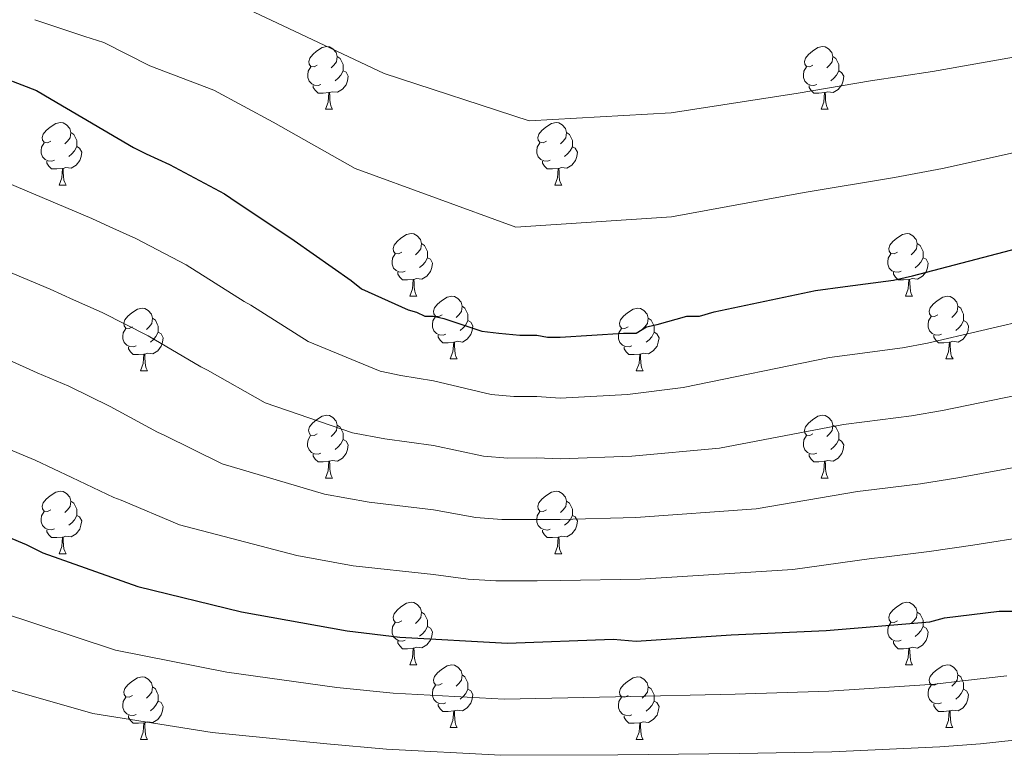
# Model space of a CAD drawing. Units: metres. Extents: x 579087 to 583577, y 4744688 to 4747710.
# Drawn here: x 582294 to 582451, y 4746261 to 4746379 of the extents above; entities that cross this region are included whole.
import ezdxf

# ---------------------------------------------------------------- set-up
doc = ezdxf.new("R2010")
doc.units = ezdxf.units.M
doc.header["$MEASUREMENT"] = 0
doc.linetypes.add('TRAZOSX2', pattern=[1.5, 1, -0.5])
for name, color, linetype, lineweight in [('Level 36', 19, 'Continuous', 40), ('Level 4', 39, 'TRAZOSX2', 30), ('Level 5', 39, 'TRAZOSX2', 0)]:
    doc.layers.add(name, color=color, linetype=linetype, lineweight=lineweight)

msp = doc.modelspace()

# ---------------------------------------------------------------- linework, layer by layer
at = {"layer": 'Level 36', "color": 92, "linetype": 'Continuous', "lineweight": 0}
for points in [[(582341.14, 4746371.61, 0.01), (582340.61, 4746371.35, 0.01), (582340.08, 4746371.41, 0.01), (582339.81, 4746371.77, 0.01), (582339.76, 4746372.2, 0.01), (582339.92, 4746372.72, 0.01), (582340.4, 4746373.31, 0.01), (582341.03, 4746373.85, 0.01), (582341.93, 4746374.43, 0.01), (582342.68, 4746374.59, 0.01), (582343.1, 4746374.53, 0.01), (582343.63, 4746374.22, 0.01), (582344.16, 4746373.63, 0.01), (582344.32, 4746372.99, 0.01), (582344.21, 4746372.15, 0.01), (582343.79, 4746371.61, 0.01), (582343.37, 4746371.19, 0.01)], [(582420.46, 4746371.61, 0.01), (582419.93, 4746371.35, 0.01), (582419.4, 4746371.4, 0.01), (582419.14, 4746371.77, 0.01), (582419.08, 4746372.2, 0.01), (582419.24, 4746372.72, 0.01), (582419.72, 4746373.31, 0.01), (582420.36, 4746373.84, 0.01), (582421.26, 4746374.43, 0.01), (582422, 4746374.59, 0.01), (582422.43, 4746374.53, 0.01), (582422.96, 4746374.22, 0.01), (582423.49, 4746373.63, 0.01), (582423.65, 4746372.99, 0.01), (582423.54, 4746372.14, 0.01), (582423.11, 4746371.61, 0.01), (582422.69, 4746371.19, 0.01)], [(582344.32, 4746372.99, 0.01), (582344.8, 4746372.68, 0.01), (582345.11, 4746372.04, 0.01), (582345.27, 4746371.72, 0.01), (582345.27, 4746371.14, 0.01), (582345.27, 4746370.71, 0.01), (582344.9, 4746370.03, 0.01), (582344.48, 4746369.55, 0.01), (582344, 4746369.13, 0.01)], [(582423.65, 4746372.99, 0.01), (582424.12, 4746372.68, 0.01), (582424.44, 4746372.04, 0.01), (582424.6, 4746371.72, 0.01), (582424.6, 4746371.14, 0.01), (582424.6, 4746370.71, 0.01), (582424.23, 4746370.02, 0.01), (582423.81, 4746369.54, 0.01), (582423.33, 4746369.12, 0.01)], [(582341.72, 4746368.53, 0.01), (582341.3, 4746368.37, 0.01), (582340.71, 4746368.43, 0.01), (582340.24, 4746368.65, 0.01), (582339.81, 4746369.07, 0.01), (582339.6, 4746369.65, 0.01), (582339.6, 4746370.07, 0.01), (582339.65, 4746370.66, 0.01), (582340.08, 4746371.35, 0.01)], [(582421.05, 4746368.53, 0.01), (582420.62, 4746368.37, 0.01), (582420.04, 4746368.43, 0.01), (582419.56, 4746368.64, 0.01), (582419.14, 4746369.07, 0.01), (582418.92, 4746369.65, 0.01), (582418.92, 4746370.07, 0.01), (582418.98, 4746370.66, 0.01), (582419.4, 4746371.35, 0.01)], [(582345.27, 4746370.71, 0.01), (582345.73, 4746370.47, 0.01), (582346.07, 4746369.85, 0.01), (582345.96, 4746369.13, 0.01), (582345.75, 4746368.49, 0.01), (582345.17, 4746367.75, 0.01), (582344.37, 4746367.27, 0.01), (582343.52, 4746367.37, 0.01), (582343.09, 4746367.24, 0.01)], [(582424.6, 4746370.71, 0.01), (582425.05, 4746370.46, 0.01), (582425.4, 4746369.85, 0.01), (582425.29, 4746369.12, 0.01), (582425.08, 4746368.48, 0.01), (582424.49, 4746367.74, 0.01), (582423.7, 4746367.26, 0.01), (582422.85, 4746367.37, 0.01), (582422.42, 4746367.24, 0.01)], [(582342.98, 4746367.24, 0.01), (582342.09, 4746367.15, 0.01), (582341.25, 4746367.15, 0.01), (582340.82, 4746367.59, 0.01), (582340.5, 4746368.06, 0.01), (582340.5, 4746368.37, 0.01)], [(582422.31, 4746367.24, 0.01), (582421.42, 4746367.15, 0.01), (582420.57, 4746367.15, 0.01), (582420.15, 4746367.58, 0.01), (582419.83, 4746368.06, 0.01), (582419.83, 4746368.37, 0.01)], [(582342.44, 4746364.55, 0.01), (582342.87, 4746365.71, 0.01), (582342.98, 4746367.24, 0.01), (582343.09, 4746367.24, 0.01), (582343.13, 4746366.65, 0.01), (582343.16, 4746365.97, 0.01), (582343.23, 4746365.35, 0.01), (582343.35, 4746364.95, 0.01), (582343.56, 4746364.55, 0.01)], [(582421.76, 4746364.55, 0.01), (582422.2, 4746365.71, 0.01), (582422.31, 4746367.24, 0.01), (582422.42, 4746367.24, 0.01), (582422.45, 4746366.65, 0.01), (582422.49, 4746365.97, 0.01), (582422.56, 4746365.35, 0.01), (582422.67, 4746364.95, 0.01), (582422.89, 4746364.55, 0.01)], [(582342.44, 4746364.55, 0.01), (582343.56, 4746364.55, 0.01)], [(582421.76, 4746364.55, 0.01), (582422.89, 4746364.55, 0.01)], [(582298.5, 4746359.48, 0.01), (582297.97, 4746359.21, 0.01), (582297.44, 4746359.27, 0.01), (582297.17, 4746359.64, 0.01), (582297.12, 4746360.06, 0.01), (582297.28, 4746360.58, 0.01), (582297.76, 4746361.18, 0.01), (582298.39, 4746361.71, 0.01), (582299.29, 4746362.29, 0.01), (582300.04, 4746362.45, 0.01), (582300.47, 4746362.4, 0.01), (582300.99, 4746362.08, 0.01), (582301.53, 4746361.5, 0.01), (582301.69, 4746360.86, 0.01), (582301.57, 4746360.01, 0.01), (582301.15, 4746359.48, 0.01), (582300.73, 4746359.05, 0.01)], [(582377.83, 4746359.47, 0.01), (582377.3, 4746359.21, 0.01), (582376.77, 4746359.27, 0.01), (582376.5, 4746359.63, 0.01), (582376.45, 4746360.06, 0.01), (582376.61, 4746360.58, 0.01), (582377.09, 4746361.17, 0.01), (582377.72, 4746361.71, 0.01), (582378.62, 4746362.29, 0.01), (582379.37, 4746362.45, 0.01), (582379.79, 4746362.39, 0.01), (582380.32, 4746362.08, 0.01), (582380.85, 4746361.49, 0.01), (582381.01, 4746360.85, 0.01), (582380.9, 4746360.01, 0.01), (582380.48, 4746359.47, 0.01), (582380.06, 4746359.05, 0.01)], [(582301.69, 4746360.86, 0.01), (582302.16, 4746360.54, 0.01), (582302.47, 4746359.9, 0.01), (582302.63, 4746359.58, 0.01), (582302.63, 4746359, 0.01), (582302.63, 4746358.58, 0.01), (582302.27, 4746357.89, 0.01), (582301.85, 4746357.41, 0.01), (582301.37, 4746356.99, 0.01)], [(582381.01, 4746360.85, 0.01), (582381.49, 4746360.54, 0.01), (582381.8, 4746359.9, 0.01), (582381.96, 4746359.58, 0.01), (582381.96, 4746359, 0.01), (582381.96, 4746358.57, 0.01), (582381.59, 4746357.89, 0.01), (582381.17, 4746357.41, 0.01), (582380.69, 4746356.99, 0.01)], [(582299.09, 4746356.4, 0.01), (582298.66, 4746356.24, 0.01), (582298.07, 4746356.3, 0.01), (582297.6, 4746356.51, 0.01), (582297.17, 4746356.93, 0.01), (582296.96, 4746357.52, 0.01), (582296.96, 4746357.94, 0.01), (582297.01, 4746358.52, 0.01), (582297.44, 4746359.21, 0.01)], [(582378.41, 4746356.39, 0.01), (582377.99, 4746356.23, 0.01), (582377.4, 4746356.29, 0.01), (582376.93, 4746356.51, 0.01), (582376.5, 4746356.93, 0.01), (582376.29, 4746357.51, 0.01), (582376.29, 4746357.93, 0.01), (582376.34, 4746358.52, 0.01), (582376.77, 4746359.21, 0.01)], [(582302.63, 4746358.58, 0.01), (582303.09, 4746358.33, 0.01), (582303.43, 4746357.71, 0.01), (582303.33, 4746356.99, 0.01), (582303.11, 4746356.35, 0.01), (582302.53, 4746355.61, 0.01), (582301.73, 4746355.13, 0.01), (582300.89, 4746355.23, 0.01), (582300.45, 4746355.1, 0.01)], [(582381.96, 4746358.57, 0.01), (582382.42, 4746358.33, 0.01), (582382.76, 4746357.71, 0.01), (582382.65, 4746356.99, 0.01), (582382.44, 4746356.35, 0.01), (582381.86, 4746355.61, 0.01), (582381.06, 4746355.13, 0.01), (582380.21, 4746355.23, 0.01), (582379.78, 4746355.1, 0.01)], [(582300.35, 4746355.1, 0.01), (582299.45, 4746355.02, 0.01), (582298.61, 4746355.02, 0.01), (582298.19, 4746355.45, 0.01), (582297.87, 4746355.92, 0.01), (582297.87, 4746356.24, 0.01)], [(582379.67, 4746355.1, 0.01), (582378.78, 4746355.01, 0.01), (582377.94, 4746355.01, 0.01), (582377.51, 4746355.45, 0.01), (582377.19, 4746355.92, 0.01), (582377.19, 4746356.23, 0.01)], [(582299.8, 4746352.42, 0.01), (582300.23, 4746353.58, 0.01), (582300.35, 4746355.1, 0.01), (582300.45, 4746355.1, 0.01), (582300.49, 4746354.52, 0.01), (582300.53, 4746353.83, 0.01), (582300.59, 4746353.22, 0.01), (582300.71, 4746352.82, 0.01), (582300.93, 4746352.42, 0.01)], [(582379.13, 4746352.41, 0.01), (582379.56, 4746353.57, 0.01), (582379.67, 4746355.1, 0.01), (582379.78, 4746355.1, 0.01), (582379.82, 4746354.51, 0.01), (582379.85, 4746353.83, 0.01), (582379.92, 4746353.21, 0.01), (582380.04, 4746352.81, 0.01), (582380.25, 4746352.41, 0.01)], [(582299.8, 4746352.42, 0.01), (582300.93, 4746352.42, 0.01)], [(582379.13, 4746352.41, 0.01), (582380.25, 4746352.41, 0.01)], [(582354.64, 4746341.71, 0.01), (582354.11, 4746341.44, 0.01), (582353.58, 4746341.5, 0.01), (582353.31, 4746341.87, 0.01), (582353.26, 4746342.29, 0.01), (582353.42, 4746342.81, 0.01), (582353.9, 4746343.41, 0.01), (582354.53, 4746343.94, 0.01), (582355.43, 4746344.52, 0.01), (582356.18, 4746344.68, 0.01), (582356.6, 4746344.63, 0.01), (582357.13, 4746344.31, 0.01), (582357.66, 4746343.73, 0.01), (582357.82, 4746343.09, 0.01), (582357.71, 4746342.24, 0.01), (582357.29, 4746341.71, 0.01), (582356.87, 4746341.28, 0.01)], [(582433.97, 4746341.71, 0.01), (582433.43, 4746341.44, 0.01), (582432.91, 4746341.49, 0.01), (582432.64, 4746341.87, 0.01), (582432.59, 4746342.29, 0.01), (582432.75, 4746342.81, 0.01), (582433.23, 4746343.41, 0.01), (582433.86, 4746343.93, 0.01), (582434.76, 4746344.52, 0.01), (582435.51, 4746344.68, 0.01), (582435.93, 4746344.63, 0.01), (582436.46, 4746344.31, 0.01), (582436.99, 4746343.73, 0.01), (582437.15, 4746343.09, 0.01), (582437.04, 4746342.23, 0.01), (582436.61, 4746341.71, 0.01), (582436.19, 4746341.28, 0.01)], [(582357.82, 4746343.09, 0.01), (582358.3, 4746342.77, 0.01), (582358.61, 4746342.13, 0.01), (582358.77, 4746341.81, 0.01), (582358.77, 4746341.23, 0.01), (582358.77, 4746340.81, 0.01), (582358.4, 4746340.12, 0.01), (582357.98, 4746339.64, 0.01), (582357.5, 4746339.22, 0.01)], [(582437.15, 4746343.09, 0.01), (582437.63, 4746342.77, 0.01), (582437.94, 4746342.13, 0.01), (582438.1, 4746341.81, 0.01), (582438.1, 4746341.23, 0.01), (582438.1, 4746340.81, 0.01), (582437.73, 4746340.11, 0.01), (582437.31, 4746339.63, 0.01), (582436.83, 4746339.21, 0.01)], [(582355.22, 4746338.63, 0.01), (582354.8, 4746338.47, 0.01), (582354.21, 4746338.53, 0.01), (582353.74, 4746338.74, 0.01), (582353.31, 4746339.16, 0.01), (582353.1, 4746339.75, 0.01), (582353.1, 4746340.17, 0.01), (582353.15, 4746340.75, 0.01), (582353.58, 4746341.44, 0.01)], [(582434.55, 4746338.63, 0.01), (582434.13, 4746338.47, 0.01), (582433.54, 4746338.53, 0.01), (582433.07, 4746338.73, 0.01), (582432.64, 4746339.16, 0.01), (582432.43, 4746339.75, 0.01), (582432.43, 4746340.17, 0.01), (582432.48, 4746340.75, 0.01), (582432.91, 4746341.44, 0.01)], [(582358.77, 4746340.81, 0.01), (582359.23, 4746340.56, 0.01), (582359.57, 4746339.94, 0.01), (582359.46, 4746339.22, 0.01), (582359.25, 4746338.58, 0.01), (582358.67, 4746337.84, 0.01), (582357.87, 4746337.36, 0.01), (582357.02, 4746337.46, 0.01), (582356.59, 4746337.33, 0.01)], [(582438.1, 4746340.81, 0.01), (582438.55, 4746340.55, 0.01), (582438.9, 4746339.94, 0.01), (582438.79, 4746339.21, 0.01), (582438.58, 4746338.57, 0.01), (582437.99, 4746337.83, 0.01), (582437.2, 4746337.35, 0.01), (582436.35, 4746337.46, 0.01), (582435.92, 4746337.33, 0.01)], [(582356.48, 4746337.33, 0.01), (582355.59, 4746337.25, 0.01), (582354.75, 4746337.25, 0.01), (582354.32, 4746337.68, 0.01), (582354, 4746338.15, 0.01), (582354, 4746338.47, 0.01)], [(582435.81, 4746337.33, 0.01), (582434.92, 4746337.25, 0.01), (582434.07, 4746337.25, 0.01), (582433.65, 4746337.67, 0.01), (582433.33, 4746338.15, 0.01), (582433.33, 4746338.47, 0.01)], [(582355.94, 4746334.65, 0.01), (582356.37, 4746335.81, 0.01), (582356.48, 4746337.33, 0.01), (582356.59, 4746337.33, 0.01), (582356.63, 4746336.75, 0.01), (582356.66, 4746336.06, 0.01), (582356.73, 4746335.45, 0.01), (582356.85, 4746335.05, 0.01), (582357.06, 4746334.65, 0.01)], [(582435.27, 4746334.65, 0.01), (582435.7, 4746335.81, 0.01), (582435.81, 4746337.33, 0.01), (582435.92, 4746337.33, 0.01), (582435.95, 4746336.75, 0.01), (582435.99, 4746336.06, 0.01), (582436.06, 4746335.45, 0.01), (582436.17, 4746335.05, 0.01), (582436.39, 4746334.65, 0.01)], [(582355.94, 4746334.65, 0.01), (582357.06, 4746334.65, 0.01)], [(582361.11, 4746331.67, 0.01), (582360.58, 4746331.41, 0.01), (582360.05, 4746331.46, 0.01), (582359.79, 4746331.83, 0.01), (582359.73, 4746332.26, 0.01), (582359.89, 4746332.78, 0.01), (582360.37, 4746333.37, 0.01), (582361.01, 4746333.9, 0.01), (582361.91, 4746334.49, 0.01), (582362.65, 4746334.65, 0.01), (582363.08, 4746334.59, 0.01), (582363.61, 4746334.28, 0.01), (582364.14, 4746333.69, 0.01), (582364.3, 4746333.05, 0.01), (582364.19, 4746332.2, 0.01), (582363.76, 4746331.67, 0.01), (582363.34, 4746331.25, 0.01)], [(582435.27, 4746334.65, 0.01), (582436.39, 4746334.65, 0.01)], [(582440.44, 4746331.67, 0.01), (582439.91, 4746331.41, 0.01), (582439.38, 4746331.46, 0.01), (582439.11, 4746331.83, 0.01), (582439.06, 4746332.25, 0.01), (582439.22, 4746332.77, 0.01), (582439.7, 4746333.37, 0.01), (582440.33, 4746333.9, 0.01), (582441.23, 4746334.49, 0.01), (582441.98, 4746334.65, 0.01), (582442.41, 4746334.59, 0.01), (582442.93, 4746334.27, 0.01), (582443.47, 4746333.69, 0.01), (582443.63, 4746333.05, 0.01), (582443.51, 4746332.2, 0.01), (582443.09, 4746331.67, 0.01), (582442.67, 4746331.25, 0.01)], [(582311.56, 4746329.77, 0.01), (582311.03, 4746329.5, 0.01), (582310.5, 4746329.56, 0.01), (582310.23, 4746329.93, 0.01), (582310.18, 4746330.35, 0.01), (582310.34, 4746330.87, 0.01), (582310.82, 4746331.47, 0.01), (582311.45, 4746332, 0.01), (582312.35, 4746332.58, 0.01), (582313.1, 4746332.74, 0.01), (582313.52, 4746332.69, 0.01), (582314.05, 4746332.37, 0.01), (582314.58, 4746331.79, 0.01), (582314.74, 4746331.15, 0.01), (582314.63, 4746330.3, 0.01), (582314.21, 4746329.77, 0.01), (582313.79, 4746329.34, 0.01)], [(582364.3, 4746333.05, 0.01), (582364.77, 4746332.74, 0.01), (582365.09, 4746332.1, 0.01), (582365.25, 4746331.78, 0.01), (582365.25, 4746331.2, 0.01), (582365.25, 4746330.77, 0.01), (582364.88, 4746330.08, 0.01), (582364.46, 4746329.6, 0.01), (582363.98, 4746329.18, 0.01)], [(582390.89, 4746329.77, 0.01), (582390.35, 4746329.5, 0.01), (582389.83, 4746329.56, 0.01), (582389.56, 4746329.93, 0.01), (582389.51, 4746330.35, 0.01), (582389.67, 4746330.87, 0.01), (582390.15, 4746331.47, 0.01), (582390.78, 4746332, 0.01), (582391.68, 4746332.58, 0.01), (582392.43, 4746332.74, 0.01), (582392.85, 4746332.69, 0.01), (582393.38, 4746332.37, 0.01), (582393.91, 4746331.79, 0.01), (582394.07, 4746331.15, 0.01), (582393.96, 4746330.29, 0.01), (582393.53, 4746329.77, 0.01), (582393.11, 4746329.34, 0.01)], [(582443.63, 4746333.05, 0.01), (582444.1, 4746332.73, 0.01), (582444.41, 4746332.09, 0.01), (582444.57, 4746331.77, 0.01), (582444.57, 4746331.19, 0.01), (582444.57, 4746330.77, 0.01), (582444.21, 4746330.08, 0.01), (582443.79, 4746329.6, 0.01), (582443.31, 4746329.18, 0.01)], [(582314.74, 4746331.15, 0.01), (582315.22, 4746330.83, 0.01), (582315.53, 4746330.19, 0.01), (582315.69, 4746329.87, 0.01), (582315.69, 4746329.29, 0.01), (582315.69, 4746328.87, 0.01), (582315.32, 4746328.18, 0.01), (582314.9, 4746327.7, 0.01), (582314.42, 4746327.28, 0.01)], [(582361.7, 4746328.59, 0.01), (582361.27, 4746328.43, 0.01), (582360.69, 4746328.49, 0.01), (582360.21, 4746328.7, 0.01), (582359.79, 4746329.13, 0.01), (582359.57, 4746329.71, 0.01), (582359.57, 4746330.13, 0.01), (582359.63, 4746330.72, 0.01), (582360.05, 4746331.41, 0.01)], [(582365.25, 4746330.77, 0.01), (582365.7, 4746330.52, 0.01), (582366.05, 4746329.91, 0.01), (582365.94, 4746329.18, 0.01), (582365.73, 4746328.54, 0.01), (582365.14, 4746327.8, 0.01), (582364.35, 4746327.32, 0.01), (582363.5, 4746327.43, 0.01), (582363.07, 4746327.3, 0.01)], [(582394.07, 4746331.15, 0.01), (582394.55, 4746330.83, 0.01), (582394.86, 4746330.19, 0.01), (582395.02, 4746329.87, 0.01), (582395.02, 4746329.29, 0.01), (582395.02, 4746328.87, 0.01), (582394.65, 4746328.17, 0.01), (582394.23, 4746327.69, 0.01), (582393.75, 4746327.28, 0.01)], [(582441.03, 4746328.59, 0.01), (582440.6, 4746328.43, 0.01), (582440.01, 4746328.49, 0.01), (582439.54, 4746328.7, 0.01), (582439.11, 4746329.13, 0.01), (582438.9, 4746329.71, 0.01), (582438.9, 4746330.13, 0.01), (582438.95, 4746330.71, 0.01), (582439.38, 4746331.41, 0.01)], [(582444.57, 4746330.77, 0.01), (582445.03, 4746330.52, 0.01), (582445.37, 4746329.9, 0.01), (582445.27, 4746329.18, 0.01), (582445.05, 4746328.54, 0.01), (582444.47, 4746327.8, 0.01), (582443.67, 4746327.32, 0.01), (582442.83, 4746327.43, 0.01), (582442.39, 4746327.29, 0.01)], [(582312.14, 4746326.69, 0.01), (582311.72, 4746326.53, 0.01), (582311.13, 4746326.59, 0.01), (582310.66, 4746326.8, 0.01), (582310.23, 4746327.22, 0.01), (582310.02, 4746327.81, 0.01), (582310.02, 4746328.23, 0.01), (582310.07, 4746328.81, 0.01), (582310.5, 4746329.5, 0.01)], [(582315.69, 4746328.87, 0.01), (582316.15, 4746328.62, 0.01), (582316.49, 4746328, 0.01), (582316.38, 4746327.28, 0.01), (582316.17, 4746326.64, 0.01), (582315.59, 4746325.9, 0.01), (582314.79, 4746325.42, 0.01), (582313.94, 4746325.52, 0.01), (582313.51, 4746325.39, 0.01)], [(582391.47, 4746326.69, 0.01), (582391.05, 4746326.53, 0.01), (582390.46, 4746326.59, 0.01), (582389.99, 4746326.8, 0.01), (582389.56, 4746327.22, 0.01), (582389.35, 4746327.81, 0.01), (582389.35, 4746328.23, 0.01), (582389.4, 4746328.81, 0.01), (582389.83, 4746329.5, 0.01)], [(582395.02, 4746328.87, 0.01), (582395.47, 4746328.61, 0.01), (582395.82, 4746328, 0.01), (582395.71, 4746327.27, 0.01), (582395.5, 4746326.63, 0.01), (582394.91, 4746325.89, 0.01), (582394.12, 4746325.42, 0.01), (582393.27, 4746325.52, 0.01), (582392.84, 4746325.39, 0.01)], [(582362.96, 4746327.3, 0.01), (582362.07, 4746327.21, 0.01), (582361.22, 4746327.21, 0.01), (582360.8, 4746327.64, 0.01), (582360.48, 4746328.12, 0.01), (582360.48, 4746328.43, 0.01)], [(582362.41, 4746324.61, 0.01), (582362.85, 4746325.77, 0.01), (582362.96, 4746327.3, 0.01), (582363.07, 4746327.3, 0.01), (582363.1, 4746326.71, 0.01), (582363.14, 4746326.03, 0.01), (582363.21, 4746325.41, 0.01), (582363.32, 4746325.01, 0.01), (582363.54, 4746324.61, 0.01)], [(582442.29, 4746327.29, 0.01), (582441.39, 4746327.21, 0.01), (582440.55, 4746327.21, 0.01), (582440.13, 4746327.64, 0.01), (582439.81, 4746328.11, 0.01), (582439.81, 4746328.43, 0.01)], [(582441.74, 4746324.61, 0.01), (582442.17, 4746325.77, 0.01), (582442.29, 4746327.29, 0.01), (582442.39, 4746327.29, 0.01), (582442.43, 4746326.71, 0.01), (582442.47, 4746326.03, 0.01), (582442.53, 4746325.41, 0.01), (582442.65, 4746325.01, 0.01), (582442.87, 4746324.61, 0.01)], [(582313.4, 4746325.39, 0.01), (582312.51, 4746325.31, 0.01), (582311.67, 4746325.31, 0.01), (582311.24, 4746325.74, 0.01), (582310.92, 4746326.21, 0.01), (582310.92, 4746326.53, 0.01)], [(582392.73, 4746325.39, 0.01), (582391.84, 4746325.31, 0.01), (582390.99, 4746325.31, 0.01), (582390.57, 4746325.74, 0.01), (582390.25, 4746326.21, 0.01), (582390.25, 4746326.53, 0.01)], [(582312.86, 4746322.71, 0.01), (582313.29, 4746323.87, 0.01), (582313.4, 4746325.39, 0.01), (582313.51, 4746325.39, 0.01), (582313.55, 4746324.81, 0.01), (582313.58, 4746324.12, 0.01), (582313.65, 4746323.51, 0.01), (582313.77, 4746323.11, 0.01), (582313.98, 4746322.71, 0.01)], [(582362.41, 4746324.61, 0.01), (582363.54, 4746324.61, 0.01)], [(582392.19, 4746322.71, 0.01), (582392.62, 4746323.87, 0.01), (582392.73, 4746325.39, 0.01), (582392.84, 4746325.39, 0.01), (582392.87, 4746324.81, 0.01), (582392.91, 4746324.12, 0.01), (582392.98, 4746323.51, 0.01), (582393.09, 4746323.11, 0.01), (582393.31, 4746322.71, 0.01)], [(582441.74, 4746324.61, 0.01), (582442.87, 4746324.61, 0.01)], [(582312.86, 4746322.71, 0.01), (582313.98, 4746322.71, 0.01)], [(582392.19, 4746322.71, 0.01), (582393.31, 4746322.71, 0.01)], [(582341.13, 4746312.62, 0.01), (582340.61, 4746312.36, 0.01), (582340.07, 4746312.41, 0.01), (582339.81, 4746312.78, 0.01), (582339.75, 4746313.21, 0.01), (582339.91, 4746313.73, 0.01), (582340.39, 4746314.32, 0.01), (582341.03, 4746314.85, 0.01), (582341.93, 4746315.44, 0.01), (582342.67, 4746315.6, 0.01), (582343.1, 4746315.54, 0.01), (582343.63, 4746315.23, 0.01), (582344.16, 4746314.64, 0.01), (582344.32, 4746314, 0.01), (582344.21, 4746313.15, 0.01), (582343.79, 4746312.62, 0.01), (582343.37, 4746312.2, 0.01)], [(582420.46, 4746312.62, 0.01), (582419.93, 4746312.36, 0.01), (582419.4, 4746312.41, 0.01), (582419.14, 4746312.78, 0.01), (582419.08, 4746313.21, 0.01), (582419.24, 4746313.73, 0.01), (582419.72, 4746314.32, 0.01), (582420.36, 4746314.85, 0.01), (582421.26, 4746315.44, 0.01), (582422, 4746315.6, 0.01), (582422.43, 4746315.54, 0.01), (582422.96, 4746315.23, 0.01), (582423.49, 4746314.64, 0.01), (582423.65, 4746314, 0.01), (582423.54, 4746313.15, 0.01), (582423.11, 4746312.62, 0.01), (582422.69, 4746312.2, 0.01)], [(582344.32, 4746314, 0.01), (582344.79, 4746313.69, 0.01), (582345.11, 4746313.05, 0.01), (582345.27, 4746312.73, 0.01), (582345.27, 4746312.15, 0.01), (582345.27, 4746311.72, 0.01), (582344.9, 4746311.03, 0.01), (582344.48, 4746310.55, 0.01), (582344, 4746310.13, 0.01)], [(582423.65, 4746314, 0.01), (582424.12, 4746313.69, 0.01), (582424.44, 4746313.05, 0.01), (582424.6, 4746312.73, 0.01), (582424.6, 4746312.15, 0.01), (582424.6, 4746311.72, 0.01), (582424.23, 4746311.03, 0.01), (582423.81, 4746310.55, 0.01), (582423.33, 4746310.13, 0.01)], [(582341.72, 4746309.54, 0.01), (582341.29, 4746309.38, 0.01), (582340.71, 4746309.44, 0.01), (582340.23, 4746309.65, 0.01), (582339.81, 4746310.08, 0.01), (582339.59, 4746310.66, 0.01), (582339.59, 4746311.08, 0.01), (582339.65, 4746311.67, 0.01), (582340.07, 4746312.36, 0.01)], [(582345.27, 4746311.72, 0.01), (582345.73, 4746311.47, 0.01), (582346.07, 4746310.86, 0.01), (582345.96, 4746310.13, 0.01), (582345.75, 4746309.49, 0.01), (582345.17, 4746308.75, 0.01), (582344.37, 4746308.27, 0.01), (582343.52, 4746308.38, 0.01), (582343.09, 4746308.25, 0.01)], [(582421.05, 4746309.54, 0.01), (582420.62, 4746309.38, 0.01), (582420.04, 4746309.44, 0.01), (582419.56, 4746309.65, 0.01), (582419.14, 4746310.08, 0.01), (582418.92, 4746310.66, 0.01), (582418.92, 4746311.08, 0.01), (582418.98, 4746311.67, 0.01), (582419.4, 4746312.36, 0.01)], [(582424.6, 4746311.72, 0.01), (582425.05, 4746311.47, 0.01), (582425.4, 4746310.86, 0.01), (582425.29, 4746310.13, 0.01), (582425.08, 4746309.49, 0.01), (582424.49, 4746308.75, 0.01), (582423.7, 4746308.27, 0.01), (582422.85, 4746308.38, 0.01), (582422.42, 4746308.25, 0.01)], [(582342.98, 4746308.25, 0.01), (582342.09, 4746308.16, 0.01), (582341.25, 4746308.16, 0.01), (582340.82, 4746308.59, 0.01), (582340.5, 4746309.07, 0.01), (582340.5, 4746309.38, 0.01)], [(582422.31, 4746308.25, 0.01), (582421.42, 4746308.16, 0.01), (582420.57, 4746308.16, 0.01), (582420.15, 4746308.59, 0.01), (582419.83, 4746309.07, 0.01), (582419.83, 4746309.38, 0.01)], [(582342.43, 4746305.56, 0.01), (582342.87, 4746306.72, 0.01), (582342.98, 4746308.25, 0.01), (582343.09, 4746308.25, 0.01), (582343.13, 4746307.66, 0.01), (582343.16, 4746306.98, 0.01), (582343.23, 4746306.36, 0.01), (582343.35, 4746305.96, 0.01), (582343.56, 4746305.56, 0.01)], [(582421.76, 4746305.56, 0.01), (582422.2, 4746306.72, 0.01), (582422.31, 4746308.25, 0.01), (582422.42, 4746308.25, 0.01), (582422.45, 4746307.66, 0.01), (582422.49, 4746306.98, 0.01), (582422.56, 4746306.36, 0.01), (582422.67, 4746305.96, 0.01), (582422.89, 4746305.56, 0.01)], [(582342.43, 4746305.56, 0.01), (582343.56, 4746305.56, 0.01)], [(582421.76, 4746305.56, 0.01), (582422.89, 4746305.56, 0.01)], [(582298.5, 4746300.49, 0.01), (582297.97, 4746300.22, 0.01), (582297.44, 4746300.27, 0.01), (582297.17, 4746300.65, 0.01), (582297.12, 4746301.07, 0.01), (582297.28, 4746301.59, 0.01), (582297.76, 4746302.19, 0.01), (582298.39, 4746302.71, 0.01), (582299.29, 4746303.3, 0.01), (582300.04, 4746303.46, 0.01), (582300.46, 4746303.4, 0.01), (582300.99, 4746303.09, 0.01), (582301.52, 4746302.5, 0.01), (582301.68, 4746301.86, 0.01), (582301.57, 4746301.01, 0.01), (582301.15, 4746300.48, 0.01), (582300.73, 4746300.06, 0.01)], [(582377.83, 4746300.48, 0.01), (582377.3, 4746300.22, 0.01), (582376.77, 4746300.27, 0.01), (582376.5, 4746300.64, 0.01), (582376.45, 4746301.07, 0.01), (582376.61, 4746301.59, 0.01), (582377.09, 4746302.18, 0.01), (582377.72, 4746302.71, 0.01), (582378.62, 4746303.3, 0.01), (582379.37, 4746303.46, 0.01), (582379.79, 4746303.4, 0.01), (582380.32, 4746303.09, 0.01), (582380.85, 4746302.5, 0.01), (582381.01, 4746301.86, 0.01), (582380.9, 4746301.01, 0.01), (582380.48, 4746300.48, 0.01), (582380.06, 4746300.06, 0.01)], [(582301.68, 4746301.86, 0.01), (582302.16, 4746301.55, 0.01), (582302.47, 4746300.91, 0.01), (582302.63, 4746300.59, 0.01), (582302.63, 4746300.01, 0.01), (582302.63, 4746299.58, 0.01), (582302.26, 4746298.89, 0.01), (582301.84, 4746298.41, 0.01), (582301.36, 4746297.99, 0.01)], [(582381.01, 4746301.86, 0.01), (582381.49, 4746301.55, 0.01), (582381.8, 4746300.91, 0.01), (582381.96, 4746300.59, 0.01), (582381.96, 4746300.01, 0.01), (582381.96, 4746299.58, 0.01), (582381.59, 4746298.89, 0.01), (582381.17, 4746298.41, 0.01), (582380.69, 4746297.99, 0.01)], [(582299.08, 4746297.41, 0.01), (582298.66, 4746297.25, 0.01), (582298.07, 4746297.31, 0.01), (582297.6, 4746297.51, 0.01), (582297.17, 4746297.94, 0.01), (582296.96, 4746298.53, 0.01), (582296.96, 4746298.95, 0.01), (582297.01, 4746299.53, 0.01), (582297.44, 4746300.22, 0.01)], [(582302.63, 4746299.58, 0.01), (582303.09, 4746299.33, 0.01), (582303.43, 4746298.72, 0.01), (582303.32, 4746297.99, 0.01), (582303.11, 4746297.35, 0.01), (582302.53, 4746296.61, 0.01), (582301.73, 4746296.13, 0.01), (582300.88, 4746296.24, 0.01), (582300.45, 4746296.11, 0.01)], [(582378.41, 4746297.4, 0.01), (582377.99, 4746297.24, 0.01), (582377.4, 4746297.3, 0.01), (582376.93, 4746297.51, 0.01), (582376.5, 4746297.94, 0.01), (582376.29, 4746298.52, 0.01), (582376.29, 4746298.94, 0.01), (582376.34, 4746299.53, 0.01), (582376.77, 4746300.22, 0.01)], [(582381.96, 4746299.58, 0.01), (582382.42, 4746299.33, 0.01), (582382.76, 4746298.72, 0.01), (582382.65, 4746297.99, 0.01), (582382.44, 4746297.35, 0.01), (582381.86, 4746296.61, 0.01), (582381.06, 4746296.13, 0.01), (582380.21, 4746296.24, 0.01), (582379.78, 4746296.11, 0.01)], [(582300.34, 4746296.11, 0.01), (582299.45, 4746296.03, 0.01), (582298.61, 4746296.03, 0.01), (582298.18, 4746296.45, 0.01), (582297.86, 4746296.93, 0.01), (582297.86, 4746297.25, 0.01)], [(582299.8, 4746293.43, 0.01), (582300.23, 4746294.59, 0.01), (582300.34, 4746296.11, 0.01), (582300.45, 4746296.11, 0.01), (582300.49, 4746295.53, 0.01), (582300.52, 4746294.84, 0.01), (582300.59, 4746294.23, 0.01), (582300.71, 4746293.83, 0.01), (582300.92, 4746293.43, 0.01)], [(582379.67, 4746296.11, 0.01), (582378.78, 4746296.02, 0.01), (582377.94, 4746296.02, 0.01), (582377.51, 4746296.45, 0.01), (582377.19, 4746296.93, 0.01), (582377.19, 4746297.24, 0.01)], [(582379.13, 4746293.42, 0.01), (582379.56, 4746294.58, 0.01), (582379.67, 4746296.11, 0.01), (582379.78, 4746296.11, 0.01), (582379.82, 4746295.52, 0.01), (582379.85, 4746294.84, 0.01), (582379.92, 4746294.22, 0.01), (582380.04, 4746293.82, 0.01), (582380.25, 4746293.42, 0.01)], [(582299.8, 4746293.43, 0.01), (582300.92, 4746293.43, 0.01)], [(582379.13, 4746293.42, 0.01), (582380.25, 4746293.42, 0.01)], [(582354.64, 4746282.71, 0.01), (582354.11, 4746282.45, 0.01), (582353.58, 4746282.51, 0.01), (582353.31, 4746282.87, 0.01), (582353.26, 4746283.3, 0.01), (582353.42, 4746283.82, 0.01), (582353.9, 4746284.41, 0.01), (582354.53, 4746284.95, 0.01), (582355.43, 4746285.53, 0.01), (582356.18, 4746285.69, 0.01), (582356.6, 4746285.63, 0.01), (582357.13, 4746285.32, 0.01), (582357.66, 4746284.73, 0.01), (582357.82, 4746284.09, 0.01), (582357.71, 4746283.25, 0.01), (582357.29, 4746282.71, 0.01), (582356.87, 4746282.29, 0.01)], [(582433.96, 4746282.71, 0.01), (582433.43, 4746282.45, 0.01), (582432.9, 4746282.5, 0.01), (582432.64, 4746282.87, 0.01), (582432.58, 4746283.3, 0.01), (582432.74, 4746283.82, 0.01), (582433.22, 4746284.41, 0.01), (582433.86, 4746284.94, 0.01), (582434.76, 4746285.53, 0.01), (582435.5, 4746285.69, 0.01), (582435.93, 4746285.63, 0.01), (582436.46, 4746285.32, 0.01), (582436.99, 4746284.73, 0.01), (582437.15, 4746284.09, 0.01), (582437.04, 4746283.24, 0.01), (582436.61, 4746282.71, 0.01), (582436.19, 4746282.29, 0.01)], [(582357.82, 4746284.09, 0.01), (582358.3, 4746283.78, 0.01), (582358.61, 4746283.14, 0.01), (582358.77, 4746282.82, 0.01), (582358.77, 4746282.24, 0.01), (582358.77, 4746281.81, 0.01), (582358.4, 4746281.13, 0.01), (582357.98, 4746280.65, 0.01), (582357.5, 4746280.23, 0.01)], [(582437.15, 4746284.09, 0.01), (582437.62, 4746283.78, 0.01), (582437.94, 4746283.14, 0.01), (582438.1, 4746282.82, 0.01), (582438.1, 4746282.24, 0.01), (582438.1, 4746281.81, 0.01), (582437.73, 4746281.12, 0.01), (582437.31, 4746280.64, 0.01), (582436.83, 4746280.22, 0.01)], [(582355.22, 4746279.63, 0.01), (582354.8, 4746279.47, 0.01), (582354.21, 4746279.53, 0.01), (582353.74, 4746279.75, 0.01), (582353.31, 4746280.17, 0.01), (582353.1, 4746280.75, 0.01), (582353.1, 4746281.17, 0.01), (582353.15, 4746281.76, 0.01), (582353.58, 4746282.45, 0.01)], [(582358.77, 4746281.81, 0.01), (582359.23, 4746281.56, 0.01), (582359.57, 4746280.95, 0.01), (582359.46, 4746280.23, 0.01), (582359.25, 4746279.59, 0.01), (582358.67, 4746278.85, 0.01), (582357.87, 4746278.37, 0.01), (582357.02, 4746278.47, 0.01), (582356.59, 4746278.34, 0.01)], [(582434.55, 4746279.63, 0.01), (582434.12, 4746279.47, 0.01), (582433.54, 4746279.53, 0.01), (582433.06, 4746279.74, 0.01), (582432.64, 4746280.17, 0.01), (582432.42, 4746280.75, 0.01), (582432.42, 4746281.17, 0.01), (582432.48, 4746281.76, 0.01), (582432.9, 4746282.45, 0.01)], [(582438.1, 4746281.81, 0.01), (582438.55, 4746281.56, 0.01), (582438.9, 4746280.95, 0.01), (582438.79, 4746280.22, 0.01), (582438.58, 4746279.58, 0.01), (582437.99, 4746278.84, 0.01), (582437.2, 4746278.36, 0.01), (582436.35, 4746278.47, 0.01), (582435.92, 4746278.34, 0.01)], [(582356.48, 4746278.34, 0.01), (582355.59, 4746278.25, 0.01), (582354.75, 4746278.25, 0.01), (582354.32, 4746278.69, 0.01), (582354, 4746279.16, 0.01), (582354, 4746279.47, 0.01)], [(582355.94, 4746275.65, 0.01), (582356.37, 4746276.81, 0.01), (582356.48, 4746278.34, 0.01), (582356.59, 4746278.34, 0.01), (582356.63, 4746277.75, 0.01), (582356.66, 4746277.07, 0.01), (582356.73, 4746276.45, 0.01), (582356.85, 4746276.05, 0.01), (582357.06, 4746275.65, 0.01)], [(582435.81, 4746278.34, 0.01), (582434.92, 4746278.25, 0.01), (582434.07, 4746278.25, 0.01), (582433.65, 4746278.68, 0.01), (582433.33, 4746279.16, 0.01), (582433.33, 4746279.47, 0.01)], [(582435.26, 4746275.65, 0.01), (582435.7, 4746276.81, 0.01), (582435.81, 4746278.34, 0.01), (582435.92, 4746278.34, 0.01), (582435.95, 4746277.75, 0.01), (582435.99, 4746277.07, 0.01), (582436.06, 4746276.45, 0.01), (582436.17, 4746276.05, 0.01), (582436.39, 4746275.65, 0.01)], [(582355.94, 4746275.65, 0.01), (582357.06, 4746275.65, 0.01)], [(582361.11, 4746272.68, 0.01), (582360.58, 4746272.41, 0.01), (582360.05, 4746272.47, 0.01), (582359.79, 4746272.84, 0.01), (582359.73, 4746273.27, 0.01), (582359.89, 4746273.79, 0.01), (582360.37, 4746274.38, 0.01), (582361.01, 4746274.91, 0.01), (582361.91, 4746275.49, 0.01), (582362.65, 4746275.65, 0.01), (582363.08, 4746275.6, 0.01), (582363.61, 4746275.28, 0.01), (582364.14, 4746274.7, 0.01), (582364.3, 4746274.06, 0.01), (582364.19, 4746273.21, 0.01), (582363.76, 4746272.68, 0.01), (582363.34, 4746272.25, 0.01)], [(582435.26, 4746275.65, 0.01), (582436.39, 4746275.65, 0.01)], [(582440.44, 4746272.68, 0.01), (582439.91, 4746272.41, 0.01), (582439.38, 4746272.47, 0.01), (582439.11, 4746272.84, 0.01), (582439.06, 4746273.26, 0.01), (582439.22, 4746273.78, 0.01), (582439.7, 4746274.38, 0.01), (582440.33, 4746274.91, 0.01), (582441.23, 4746275.49, 0.01), (582441.98, 4746275.65, 0.01), (582442.4, 4746275.6, 0.01), (582442.93, 4746275.28, 0.01), (582443.46, 4746274.7, 0.01), (582443.62, 4746274.06, 0.01), (582443.51, 4746273.21, 0.01), (582443.09, 4746272.68, 0.01), (582442.67, 4746272.25, 0.01)], [(582311.56, 4746270.77, 0.01), (582311.03, 4746270.51, 0.01), (582310.5, 4746270.57, 0.01), (582310.23, 4746270.94, 0.01), (582310.18, 4746271.36, 0.01), (582310.34, 4746271.88, 0.01), (582310.82, 4746272.47, 0.01), (582311.45, 4746273.01, 0.01), (582312.35, 4746273.59, 0.01), (582313.1, 4746273.75, 0.01), (582313.52, 4746273.69, 0.01), (582314.05, 4746273.38, 0.01), (582314.58, 4746272.79, 0.01), (582314.74, 4746272.15, 0.01), (582314.63, 4746271.31, 0.01), (582314.21, 4746270.77, 0.01), (582313.79, 4746270.35, 0.01)], [(582364.3, 4746274.06, 0.01), (582364.77, 4746273.74, 0.01), (582365.09, 4746273.1, 0.01), (582365.25, 4746272.78, 0.01), (582365.25, 4746272.2, 0.01), (582365.25, 4746271.78, 0.01), (582364.88, 4746271.09, 0.01), (582364.46, 4746270.61, 0.01), (582363.98, 4746270.19, 0.01)], [(582390.88, 4746270.77, 0.01), (582390.35, 4746270.51, 0.01), (582389.82, 4746270.56, 0.01), (582389.56, 4746270.93, 0.01), (582389.5, 4746271.36, 0.01), (582389.66, 4746271.88, 0.01), (582390.14, 4746272.47, 0.01), (582390.78, 4746273, 0.01), (582391.68, 4746273.59, 0.01), (582392.42, 4746273.75, 0.01), (582392.85, 4746273.69, 0.01), (582393.38, 4746273.38, 0.01), (582393.91, 4746272.79, 0.01), (582394.07, 4746272.15, 0.01), (582393.96, 4746271.3, 0.01), (582393.53, 4746270.77, 0.01), (582393.11, 4746270.35, 0.01)], [(582443.62, 4746274.06, 0.01), (582444.1, 4746273.74, 0.01), (582444.41, 4746273.1, 0.01), (582444.57, 4746272.78, 0.01), (582444.57, 4746272.2, 0.01), (582444.57, 4746271.78, 0.01), (582444.2, 4746271.09, 0.01), (582443.78, 4746270.61, 0.01), (582443.3, 4746270.19, 0.01)], [(582314.74, 4746272.15, 0.01), (582315.22, 4746271.84, 0.01), (582315.53, 4746271.2, 0.01), (582315.69, 4746270.88, 0.01), (582315.69, 4746270.3, 0.01), (582315.69, 4746269.87, 0.01), (582315.32, 4746269.19, 0.01), (582314.9, 4746268.71, 0.01), (582314.42, 4746268.29, 0.01)], [(582361.7, 4746269.6, 0.01), (582361.27, 4746269.44, 0.01), (582360.69, 4746269.5, 0.01), (582360.21, 4746269.71, 0.01), (582359.79, 4746270.13, 0.01), (582359.57, 4746270.72, 0.01), (582359.57, 4746271.14, 0.01), (582359.63, 4746271.73, 0.01), (582360.05, 4746272.41, 0.01)], [(582394.07, 4746272.15, 0.01), (582394.54, 4746271.84, 0.01), (582394.86, 4746271.2, 0.01), (582395.02, 4746270.88, 0.01), (582395.02, 4746270.3, 0.01), (582395.02, 4746269.87, 0.01), (582394.65, 4746269.18, 0.01), (582394.23, 4746268.7, 0.01), (582393.75, 4746268.28, 0.01)], [(582441.02, 4746269.6, 0.01), (582440.6, 4746269.44, 0.01), (582440.01, 4746269.5, 0.01), (582439.54, 4746269.71, 0.01), (582439.11, 4746270.13, 0.01), (582438.9, 4746270.72, 0.01), (582438.9, 4746271.14, 0.01), (582438.95, 4746271.72, 0.01), (582439.38, 4746272.41, 0.01)], [(582312.14, 4746267.7, 0.01), (582311.72, 4746267.54, 0.01), (582311.13, 4746267.6, 0.01), (582310.66, 4746267.81, 0.01), (582310.23, 4746268.23, 0.01), (582310.02, 4746268.82, 0.01), (582310.02, 4746269.24, 0.01), (582310.07, 4746269.82, 0.01), (582310.5, 4746270.51, 0.01)], [(582365.25, 4746271.78, 0.01), (582365.7, 4746271.53, 0.01), (582366.05, 4746270.91, 0.01), (582365.94, 4746270.19, 0.01), (582365.73, 4746269.55, 0.01), (582365.14, 4746268.81, 0.01), (582364.35, 4746268.33, 0.01), (582363.5, 4746268.43, 0.01), (582363.07, 4746268.31, 0.01)], [(582391.47, 4746267.69, 0.01), (582391.04, 4746267.53, 0.01), (582390.46, 4746267.59, 0.01), (582389.98, 4746267.8, 0.01), (582389.56, 4746268.23, 0.01), (582389.34, 4746268.81, 0.01), (582389.34, 4746269.23, 0.01), (582389.4, 4746269.82, 0.01), (582389.82, 4746270.51, 0.01)], [(582444.57, 4746271.78, 0.01), (582445.03, 4746271.53, 0.01), (582445.37, 4746270.91, 0.01), (582445.26, 4746270.19, 0.01), (582445.05, 4746269.55, 0.01), (582444.47, 4746268.81, 0.01), (582443.67, 4746268.33, 0.01), (582442.82, 4746268.43, 0.01), (582442.39, 4746268.3, 0.01)], [(582315.69, 4746269.87, 0.01), (582316.15, 4746269.63, 0.01), (582316.49, 4746269.01, 0.01), (582316.38, 4746268.29, 0.01), (582316.17, 4746267.65, 0.01), (582315.59, 4746266.91, 0.01), (582314.79, 4746266.43, 0.01), (582313.94, 4746266.53, 0.01), (582313.51, 4746266.4, 0.01)], [(582362.96, 4746268.31, 0.01), (582362.07, 4746268.22, 0.01), (582361.22, 4746268.22, 0.01), (582360.8, 4746268.65, 0.01), (582360.48, 4746269.13, 0.01), (582360.48, 4746269.44, 0.01)], [(582395.02, 4746269.87, 0.01), (582395.47, 4746269.62, 0.01), (582395.82, 4746269.01, 0.01), (582395.71, 4746268.28, 0.01), (582395.5, 4746267.64, 0.01), (582394.91, 4746266.9, 0.01), (582394.12, 4746266.42, 0.01), (582393.27, 4746266.53, 0.01), (582392.84, 4746266.4, 0.01)], [(582442.28, 4746268.3, 0.01), (582441.39, 4746268.22, 0.01), (582440.55, 4746268.22, 0.01), (582440.12, 4746268.65, 0.01), (582439.8, 4746269.12, 0.01), (582439.8, 4746269.44, 0.01)], [(582313.4, 4746266.4, 0.01), (582312.51, 4746266.32, 0.01), (582311.67, 4746266.32, 0.01), (582311.24, 4746266.75, 0.01), (582310.92, 4746267.22, 0.01), (582310.92, 4746267.54, 0.01)], [(582362.41, 4746265.62, 0.01), (582362.85, 4746266.78, 0.01), (582362.96, 4746268.31, 0.01), (582363.07, 4746268.31, 0.01), (582363.1, 4746267.72, 0.01), (582363.14, 4746267.03, 0.01), (582363.21, 4746266.42, 0.01), (582363.32, 4746266.02, 0.01), (582363.54, 4746265.62, 0.01)], [(582392.73, 4746266.4, 0.01), (582391.84, 4746266.31, 0.01), (582390.99, 4746266.31, 0.01), (582390.57, 4746266.74, 0.01), (582390.25, 4746267.22, 0.01), (582390.25, 4746267.53, 0.01)], [(582441.74, 4746265.62, 0.01), (582442.17, 4746266.78, 0.01), (582442.28, 4746268.3, 0.01), (582442.39, 4746268.3, 0.01), (582442.43, 4746267.72, 0.01), (582442.46, 4746267.03, 0.01), (582442.53, 4746266.42, 0.01), (582442.65, 4746266.02, 0.01), (582442.86, 4746265.62, 0.01)], [(582312.86, 4746263.72, 0.01), (582313.29, 4746264.88, 0.01), (582313.4, 4746266.4, 0.01), (582313.51, 4746266.4, 0.01), (582313.55, 4746265.81, 0.01), (582313.58, 4746265.13, 0.01), (582313.65, 4746264.51, 0.01), (582313.77, 4746264.11, 0.01), (582313.98, 4746263.71, 0.01)], [(582392.18, 4746263.71, 0.01), (582392.62, 4746264.87, 0.01), (582392.73, 4746266.4, 0.01), (582392.84, 4746266.4, 0.01), (582392.87, 4746265.81, 0.01), (582392.91, 4746265.13, 0.01), (582392.98, 4746264.51, 0.01), (582393.09, 4746264.11, 0.01), (582393.31, 4746263.71, 0.01)], [(582362.41, 4746265.62, 0.01), (582363.54, 4746265.62, 0.01)], [(582441.74, 4746265.62, 0.01), (582442.86, 4746265.62, 0.01)], [(582312.86, 4746263.72, 0.01), (582313.98, 4746263.71, 0.01)], [(582392.18, 4746263.71, 0.01), (582393.31, 4746263.71, 0.01)]]:
    msp.add_polyline3d(points, dxfattribs=at)
at = {"layer": 'Level 4', "color": 36, "linetype": 'Continuous', "lineweight": 30}
for points in [[(582288.4, 4746370.57, 900.01), (582296.18, 4746367.54, 900.01), (582298.54, 4746366.19, 900.01), (582311.73, 4746358.43, 900.01), (582313.75, 4746357.42, 900.01), (582317.47, 4746355.73, 900.01), (582326.26, 4746351.01, 900.01), (582328.29, 4746349.66, 900.01), (582336.4, 4746344.26, 900.01), (582337.41, 4746343.58, 900.01), (582346.54, 4746337.17, 900.01), (582348.23, 4746335.82, 900.01), (582355.67, 4746332.45, 900.01), (582357.02, 4746332.11, 900.01), (582358.37, 4746331.44, 900.01), (582359.72, 4746331.44, 900.01), (582361.41, 4746331.1, 900.01), (582367.49, 4746329.08, 900.01), (582370.19, 4746328.74, 900.01), (582373.57, 4746328.41, 900.01), (582376.28, 4746328.41, 900.01), (582377.97, 4746328.07, 900.01), (582379.99, 4746328.07, 900.01), (582390.13, 4746328.76, 900.01), (582392.15, 4746328.76, 900.01), (582393.84, 4746329.77, 900.01), (582395.53, 4746330.11, 900.01), (582400.26, 4746331.47, 900.01), (582402.29, 4746331.47, 900.01), (582404.65, 4746332.15, 900.01), (582420.87, 4746335.54, 900.01), (582425.6, 4746336.22, 900.01), (582433.37, 4746337.24, 900.01), (582436.41, 4746337.92, 900.01), (582453.29, 4746342.32, 900.01)], [(582284.05, 4746299.31, 925.01), (582294.53, 4746294.93, 925.01), (582297.23, 4746293.58, 925.01), (582312.44, 4746288.18, 925.01), (582329, 4746284.14, 925.01), (582345.89, 4746281.11, 925.01), (582354.34, 4746280.11, 925.01), (582371.57, 4746279.11, 925.01), (582388.46, 4746279.79, 925.01), (582392.18, 4746279.46, 925.01), (582407.38, 4746280.49, 925.01), (582422.58, 4746281.17, 925.01), (582439.14, 4746282.54, 925.01), (582441.5, 4746283.21, 925.01), (582450.28, 4746284.23, 925.01), (582453.32, 4746284.24, 925.01)]]:
    msp.add_polyline3d(points, dxfattribs=at)
at = {"layer": 'Level 5', "color": 36, "linetype": 'Continuous', "lineweight": 0}
for points in [[(582293.51, 4746391.48, 890.01), (582303.65, 4746389.55, 890.01), (582308.06, 4746388.68, 890.01), (582314.31, 4746385.87, 890.01), (582326.49, 4746382.26, 890.01), (582336.56, 4746377.5, 890.01), (582351.83, 4746370.28, 890.01), (582375.05, 4746362.73, 890.01), (582397.79, 4746363.98, 890.01), (582418.1, 4746367.14, 890.01), (582429.65, 4746369.11, 890.01), (582439.6, 4746370.62, 890.01), (582453.43, 4746373.08, 890.01)], [(582295.93, 4746378.89, 895.01), (582303.93, 4746376.2, 895.01), (582306.99, 4746375.26, 895.01), (582314.32, 4746371.51, 895.01), (582324.59, 4746367.59, 895.01), (582334.07, 4746362.48, 895.01), (582347.22, 4746355.1, 895.01), (582372.89, 4746345.71, 895.01), (582397.8, 4746347.37, 895.01), (582419.03, 4746351.25, 895.01), (582433.53, 4746353.64, 895.01), (582441.17, 4746355.09, 895.01), (582454.42, 4746358.03, 895.01)], [(582271.47, 4746361.29, 905.01), (582305.06, 4746347.1, 905.01), (582307.93, 4746345.74, 905.01), (582312.1, 4746343.89, 905.01), (582320.16, 4746339.67, 905.01), (582329.45, 4746333.81, 905.01), (582330.49, 4746333.19, 905.01), (582339.67, 4746327.39, 905.01), (582351.21, 4746322.63, 905.01), (582354.49, 4746321.97, 905.01), (582359.73, 4746321.11, 905.01)], [(582271.77, 4746346.94, 910.01), (582298.39, 4746335.78, 910.01), (582302.11, 4746334.07, 910.01), (582306.73, 4746332.06, 910.01), (582314.07, 4746328.32, 910.01), (582322.49, 4746323.36, 910.01)], [(582359.73, 4746321.11, 905.01), (582368.97, 4746318.9, 905.01), (582372.6, 4746318.58, 905.01), (582376.28, 4746318.59, 905.01), (582380, 4746318.35, 905.01), (582390.79, 4746318.91, 905.01), (582399.68, 4746320.06, 905.01), (582423.11, 4746324.82, 905.01), (582427.15, 4746325.39, 905.01), (582434.79, 4746326.38, 905.01), (582438.81, 4746327.14, 905.01), (582456.2, 4746331.19, 905.01)], [(582291.73, 4746324.46, 915.01), (582296.3, 4746322.4, 915.01), (582301.36, 4746320.23, 915.01), (582307.97, 4746316.98, 915.01), (582315.54, 4746312.91, 915.01), (582316.65, 4746312.39, 915.01), (582325.93, 4746307.83, 915.01), (582342.3, 4746302.99, 915.01), (582349.43, 4746301.67, 915.01)], [(582322.49, 4746323.36, 910.01), (582323.57, 4746322.79, 910.01), (582332.8, 4746317.61, 910.01), (582346.75, 4746312.81, 910.01), (582351.96, 4746311.82, 910.01), (582359.73, 4746310.78, 910.01), (582367.75, 4746309.06, 910.01), (582371.63, 4746308.75, 910.01), (582376.29, 4746308.77, 910.01), (582380.01, 4746308.63, 910.01), (582391.45, 4746309.07, 910.01), (582405.52, 4746310.35, 910.01), (582425.35, 4746314.11, 910.01), (582428.71, 4746314.55, 910.01), (582436.22, 4746315.51, 910.01), (582441.21, 4746316.36, 910.01), (582459.1, 4746320.06, 910.01)], [(582290.48, 4746310.73, 920.01), (582295.99, 4746308.4, 920.01)], [(582295.99, 4746308.4, 920.01), (582301.88, 4746305.64, 920.01), (582308.58, 4746302.46, 920.01), (582309.73, 4746301.99, 920.01), (582319.06, 4746298.05, 920.01), (582337.85, 4746293.17, 920.01), (582346.9, 4746291.53, 920.01), (582359.75, 4746290.12, 920.01), (582365.3, 4746289.38, 920.01), (582369.68, 4746289.1, 920.01), (582376.31, 4746289.12, 920.01), (582380.03, 4746289.18, 920.01), (582392.78, 4746289.39, 920.01), (582417.21, 4746290.92, 920.01), (582429.83, 4746292.67, 920.01), (582431.81, 4746292.89, 920.01), (582439.07, 4746293.79, 920.01), (582446.02, 4746294.8, 920.01), (582464.91, 4746297.8, 920.01)], [(582349.43, 4746301.67, 915.01), (582359.74, 4746300.45, 915.01), (582366.53, 4746299.22, 915.01), (582370.65, 4746298.93, 915.01), (582376.3, 4746298.94, 915.01), (582380.02, 4746298.9, 915.01), (582392.12, 4746299.23, 915.01), (582411.36, 4746300.64, 915.01), (582427.59, 4746303.39, 915.01), (582430.26, 4746303.72, 915.01), (582437.64, 4746304.65, 915.01), (582443.62, 4746305.58, 915.01), (582462, 4746308.93, 915.01)], [(582290.04, 4746284.21, 930.01), (582308.84, 4746278.03, 930.01), (582326.64, 4746274.5, 930.01), (582344.27, 4746272.06, 930.01), (582353.27, 4746271.13, 930.01), (582371.05, 4746270.15, 930.01), (582388.84, 4746270.54, 930.01), (582408.02, 4746270.98, 930.01), (582423.02, 4746271.45, 930.01), (582439.96, 4746272.55, 930.01), (582444.4, 4746273.11, 930.01), (582451.48, 4746273.93, 930.01)], [(582285.56, 4746273.49, 935.01), (582305.24, 4746267.89, 935.01), (582324.29, 4746264.86, 935.01), (582342.65, 4746263.01, 935.01), (582352.2, 4746262.16, 935.01), (582370.53, 4746261.19, 935.01), (582389.22, 4746261.28, 935.01), (582408.66, 4746261.47, 935.01), (582423.46, 4746261.73, 935.01), (582440.78, 4746262.56, 935.01), (582447.29, 4746263.01, 935.01), (582452.68, 4746263.63, 935.01)]]:
    msp.add_polyline3d(points, dxfattribs=at)

doc.saveas('drawing.dxf')
